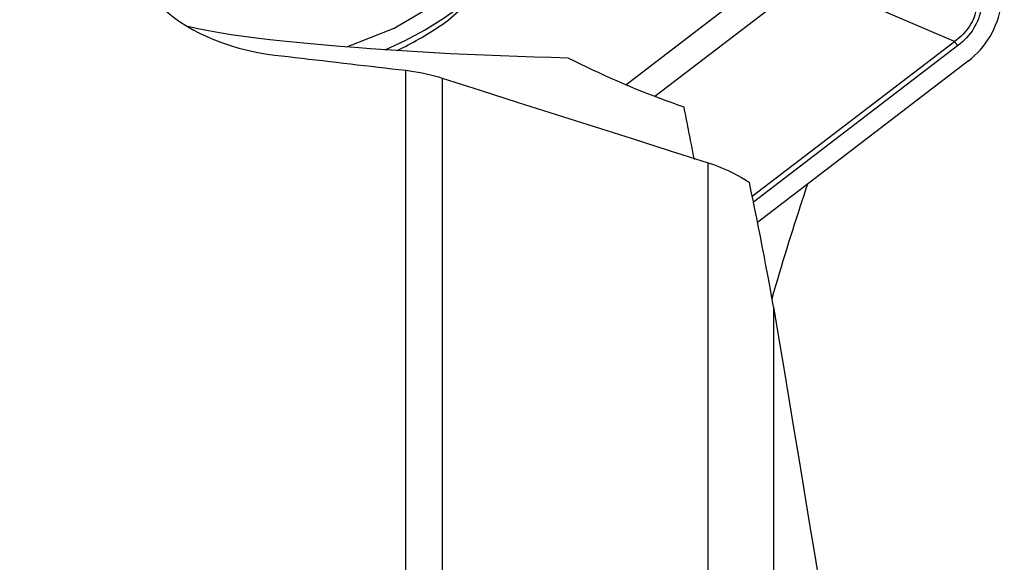
# Model space of a CAD drawing. Extents: x -25 to 80, y -55 to 72.
# Drawn here: x 41 to 50, y 27 to 32 of the extents above; entities that cross this region are included whole.
import ezdxf

# ---------------------------------------------------------------- set-up
doc = ezdxf.new("R2010")
doc.units = 0
doc.header["$MEASUREMENT"] = 0
doc.layers.get('0').update_dxf_attribs({"linetype": 'CONTINUOUS'})
doc.layers.add('1', color=4, linetype='CONTINUOUS')
doc.layers.add('2', color=7, linetype='CONTINUOUS')
doc.styles.add('SANDVIK_STYLE', font='simplex.shx', dxfattribs={"height": 3})
doc.styles.get("Standard").update_dxf_attribs({"font": 'simplex.shx'})
doc.dimstyles.new('SANDVIK_DIM', dxfattribs={"dimscale": 0, "dimtxt": 4.5, "dimasz": 4.57, "dimexe": 5, "dimexo": 0, "dimgap": 2.3, "dimtad": 1, "dimdsep": 46, "dimtxsty": 'SANDVIK_STYLE', "dimcen": 0.09, "dimclrd": 256, "dimclre": 256, "dimclrt": 256, "dimadec": 0, "dimazin": 0, "dimtfac": 1, "dimtofl": 0, "dimtmove": 2, "dimatfit": 3, "dimfxl": 1, "dimtolj": 1, "dimtzin": 0, "dimarcsym": 0})

# ---------------------------------------------------------------- blocks, each defined once
blk = doc.blocks.new('*D1')
for p, q in [((0, 29), (0, 68.85)), ((50, 42), (50, 68.85)), ((50, 66.85), (0, 66.85))]:
    blk.add_line(p, q)
for points in [[(0, 66.85), (3.5, 67.787822), (3.5, 65.912178)], [(50, 66.85), (46.5, 65.912178), (46.5, 67.787822)]]:
    blk.add_solid(points)
blk.add_text('50', height=3.5).set_placement((22.955263, 68.6))

msp = doc.modelspace()

# ---------------------------------------------------------------- linework, layer by layer
at = {"layer": '1'}
for p, q in [((46.47447, 31.666209), (48.030479, 32.85798)), ((48.177674, 32.652149), (46.746607, 31.556073)), ((49.535889, 32.070233), (48.177674, 32.652149)), ((47.652656, 30.627836), (49.535889, 32.070233)), ((49.565328, 32.029067), (47.663778, 30.572641)), ((49.665473, 31.888573), (47.701764, 30.384538)), ((44.425358, 26.047829), (44.425358, 31.801066)), ((44.765931, 31.728062), (44.765931, 25.978031)), ((47.242772, 25.161991), (47.242772, 30.939946)), ((47.849568, 29.600026), (47.849568, 24.893299))]:
    msp.add_line(p, q, dxfattribs=at)
for points in [[(44.818246, 32.264915, 0), (45.369194, 32.751474, 0), (45.805009, 33.346276, 0), (46.105446, 34.021689, 0), (46.256548, 34.746337, 0), (46.251296, 35.486555, 0), (46.089932, 36.207956, 0), (45.779953, 36.877026, 0), (45.335761, 37.462684, 0), (44.777989, 37.937721, 0), (44.132551, 38.28007, 0), (43.42943, 38.473827, 0), (42.70129, 38.50999, 0), (41.981958, 38.386879, 0), (41.304851, 38.110214, 0), (40.701424, 37.692848, 0), (40.199711, 37.154169, 0), (39.823019, 36.519202, 0), (39.588847, 35.817446, 0), (39.508075, 35.0815, 0)], [(43.876391, 32.018296, 0), (44.316244, 32.193727, 0), (44.725549, 32.43382, 0), (45.09512, 32.733188, 0), (45.416664, 33.085112, 0), (45.682964, 33.481695, 0), (45.888045, 33.914037, 0), (46.027305, 34.372436, 0), (46.097618, 34.846604, 0), (46.097407, 35.325901, 0), (46.026676, 35.799572, 0), (45.887013, 36.256985, 0), (45.681551, 36.687877, 0), (45.414902, 37.082578, 0), (45.093049, 37.43223, 0), (44.723215, 37.728987, 0), (44.3137, 37.966189, 0), (43.873694, 38.138514, 0), (43.41307, 38.242093, 0), (42.942166, 38.274602, 0)], [(44.234164, 31.992049, 0), (44.419618, 32.077429, 0), (44.599552, 32.174271, 0), (44.773278, 32.282205, 0), (44.940132, 32.400817, 0), (45.099474, 32.529654, 0), (45.250695, 32.668223, 0), (45.393216, 32.815993, 0), (45.526493, 32.972399, 0), (45.650014, 33.136843, 0), (45.763308, 33.308695, 0), (45.865941, 33.487298, 0), (45.957521, 33.671968, 0), (46.037695, 33.861999, 0), (46.106159, 34.056664, 0), (46.16265, 34.255218, 0), (46.206952, 34.4569, 0), (46.238895, 34.66094, 0), (46.258358, 34.866557, 0), (46.265265, 35.072963, 0)], [(49.744252, 32.462787, 0), (49.744164, 32.43764, 0), (49.742862, 32.412975, 0), (49.740347, 32.388793, 0), (49.736619, 32.365099, 0), (49.731678, 32.341895, 0), (49.725526, 32.319186, 0), (49.718163, 32.296974, 0), (49.70959, 32.275262, 0), (49.699809, 32.254053, 0), (49.68882, 32.233349, 0), (49.676625, 32.213155, 0), (49.663226, 32.193472, 0), (49.648625, 32.174304, 0), (49.632823, 32.155652, 0), (49.615823, 32.13752, 0), (49.597627, 32.11991, 0), (49.578237, 32.102823, 0), (49.557657, 32.086264, 0), (49.535889, 32.070233, 0)], [(49.790628, 32.462547, 0), (49.789741, 32.435224, 0), (49.78763, 32.408382, 0), (49.784294, 32.382026, 0), (49.779735, 32.356159, 0), (49.773953, 32.330785, 0), (49.766948, 32.305906, 0), (49.758722, 32.281527, 0), (49.749277, 32.25765, 0), (49.738612, 32.234279, 0), (49.726729, 32.211418, 0), (49.713631, 32.189069, 0), (49.699319, 32.167235, 0), (49.683795, 32.145919, 0), (49.667061, 32.125125, 0), (49.64912, 32.104854, 0), (49.629973, 32.085111, 0), (49.609624, 32.065896, 0), (49.588074, 32.047214, 0), (49.565328, 32.029067, 0)], [(49.665473, 31.888573, 0), (49.695287, 31.912572, 0), (49.723931, 31.937998, 0), (49.751339, 31.964792, 0), (49.777447, 31.992894, 0), (49.802194, 32.022236, 0), (49.825522, 32.052751, 0), (49.847378, 32.084368, 0), (49.86771, 32.117013, 0), (49.886472, 32.15061, 0), (49.903619, 32.185082, 0), (49.919112, 32.220348, 0), (49.932915, 32.256326, 0), (49.944995, 32.292933, 0), (49.955325, 32.330083, 0), (49.96388, 32.36769, 0), (49.970641, 32.405666, 0), (49.975592, 32.443924, 0), (49.978721, 32.482374, 0), (49.980022, 32.520927, 0)], [(42.160201, 32.381705, 0), (42.208879, 32.338117, 0), (42.261174, 32.29637, 0), (42.316982, 32.256421, 0), (42.376208, 32.21822, 0), (42.438922, 32.181723, 0), (42.504826, 32.147103, 0), (42.57348, 32.114595, 0), (42.644474, 32.084404, 0), (42.717706, 32.056558, 0), (42.793226, 32.031095, 0), (42.871078, 32.008073, 0), (42.95134, 31.987563, 0), (43.033671, 31.969797, 0), (43.117418, 31.955049, 0), (43.202589, 31.943448, 0)], [(43.158273, 32.085595, 0), (43.03389, 32.1002, 0), (42.914731, 32.116041, 0), (42.80077, 32.132971, 0), (42.691984, 32.150838, 0), (42.588346, 32.169496, 0), (42.489834, 32.188794, 0), (42.396421, 32.208584, 0)], [(44.344342, 31.984671, 0), (44.370348, 31.997452, 0), (44.396246, 32.010458, 0), (44.422034, 32.023687, 0), (44.447712, 32.037139, 0), (44.473275, 32.050812, 0), (44.498724, 32.064706, 0), (44.524056, 32.078819, 0), (44.549268, 32.093151, 0), (44.57436, 32.107701, 0), (44.59933, 32.122467, 0), (44.624175, 32.137448, 0), (44.648894, 32.152643, 0), (44.673485, 32.168052, 0), (44.697947, 32.183672, 0), (44.722277, 32.199504, 0), (44.746473, 32.215545, 0), (44.770535, 32.231795, 0), (44.79446, 32.248252, 0), (44.818246, 32.264915, 0)], [(45.938757, 31.915181, 0), (45.781294, 31.919222, 0), (45.623752, 31.92387, 0), (45.466367, 31.929117, 0), (45.309377, 31.934956, 0), (45.153019, 31.941378, 0), (44.997527, 31.948374, 0), (44.843136, 31.955932, 0), (44.690079, 31.964042, 0), (44.538586, 31.972691, 0), (44.388885, 31.981866, 0), (44.241202, 31.991553, 0), (44.095758, 32.001738, 0), (43.952774, 32.012406, 0), (43.812465, 32.02354, 0), (43.675041, 32.035124, 0), (43.54071, 32.047139, 0), (43.409675, 32.059569, 0), (43.282131, 32.072394, 0), (43.158273, 32.085595, 0)], [(49.535889, 32.070233, 0), (49.537346, 32.068119, 0), (49.538815, 32.065996, 0), (49.540295, 32.063865, 0), (49.541787, 32.061727, 0), (49.54329, 32.059583, 0), (49.544804, 32.057431, 0), (49.546328, 32.055274, 0), (49.547862, 32.053111, 0), (49.549406, 32.050943, 0), (49.55096, 32.048771, 0), (49.552523, 32.046593, 0), (49.554096, 32.044412, 0), (49.555676, 32.042227, 0), (49.557266, 32.040039, 0), (49.558863, 32.037849, 0), (49.560469, 32.035656, 0), (49.562081, 32.033461, 0), (49.563701, 32.031265, 0), (49.565328, 32.029067, 0)], [(43.202589, 31.943448, 0), (43.266882, 31.93598, 0), (43.331181, 31.928508, 0), (43.395488, 31.921034, 0), (43.459802, 31.913558, 0), (43.524123, 31.906078, 0), (43.588451, 31.898595, 0), (43.652786, 31.89111, 0), (43.717128, 31.883622, 0), (43.781478, 31.876131, 0), (43.845834, 31.868637, 0), (43.910197, 31.86114, 0), (43.974568, 31.853641, 0), (44.038945, 31.846139, 0), (44.10333, 31.838634, 0), (44.167721, 31.831126, 0), (44.23212, 31.823615, 0), (44.296526, 31.816101, 0), (44.360938, 31.808585, 0), (44.425358, 31.801066, 0)], [(47.017457, 31.457973, 0), (46.96198, 31.477127, 0), (46.906283, 31.496856, 0), (46.850377, 31.517156, 0), (46.794277, 31.538022, 0), (46.737996, 31.559448, 0), (46.681548, 31.581431, 0), (46.624947, 31.603964, 0), (46.568205, 31.627042, 0), (46.511337, 31.650659, 0), (46.454357, 31.67481, 0), (46.397279, 31.699489, 0), (46.340115, 31.72469, 0), (46.282881, 31.750406, 0), (46.225589, 31.776632, 0), (46.168254, 31.803362, 0), (46.110889, 31.830588, 0), (46.053509, 31.858304, 0), (45.996127, 31.886504, 0), (45.938757, 31.915181, 0)], [(44.425358, 31.801066, 0), (44.463565, 31.796198, 0), (44.501915, 31.790493, 0), (44.540328, 31.783953, 0), (44.578721, 31.776581, 0), (44.61698, 31.768389, 0), (44.654852, 31.759433, 0), (44.6923, 31.749725, 0), (44.729326, 31.739267, 0), (44.765931, 31.728062, 0)], [(44.765931, 31.728062, 0), (45.119774, 31.615487, 0), (45.473615, 31.502909, 0), (45.827452, 31.390325, 0), (46.181287, 31.277737, 0), (46.535118, 31.165145, 0), (46.888947, 31.052548, 0), (47.242772, 30.939946, 0)], [(47.113782, 30.969359, 0), (47.108751, 30.994735, 0), (47.103715, 31.02015, 0), (47.098675, 31.045604, 0), (47.09363, 31.071097, 0), (47.088582, 31.096627, 0), (47.083528, 31.122196, 0), (47.078471, 31.147803, 0), (47.073409, 31.173448, 0), (47.068343, 31.19913, 0), (47.063272, 31.224849, 0), (47.058198, 31.250606, 0), (47.053119, 31.2764, 0), (47.048037, 31.30223, 0), (47.04295, 31.328097, 0), (47.037859, 31.354, 0), (47.032764, 31.37994, 0), (47.027666, 31.405915, 0), (47.022563, 31.431927, 0), (47.017457, 31.457973, 0)], [(47.242772, 30.939946, 0), (47.290537, 30.923971, 0), (47.337314, 30.906757, 0), (47.38304, 30.888317, 0), (47.42765, 30.868663, 0), (47.471001, 30.847849, 0), (47.512581, 30.826132, 0), (47.552324, 30.803561, 0), (47.59025, 30.780145, 0), (47.626378, 30.755893, 0)], [(47.849568, 29.600026, 0), (47.832273, 29.700494, 0), (47.814888, 29.798004, 0), (47.797565, 29.892641, 0), (47.780297, 29.985006, 0), (47.763075, 30.07551, 0), (47.745892, 30.164418, 0), (47.728742, 30.251994, 0), (47.711617, 30.338425, 0), (47.694517, 30.423785, 0), (47.677442, 30.508144, 0), (47.660394, 30.59157, 0), (47.643373, 30.67413, 0), (47.626378, 30.755893, 0)], [(47.837707, 29.676599, 0), (47.854934, 29.736341, 0), (47.872194, 29.795689, 0), (47.889489, 29.854643, 0), (47.906818, 29.913202, 0), (47.924181, 29.971366, 0), (47.941578, 30.029133, 0), (47.959008, 30.086502, 0), (47.976471, 30.143474, 0), (47.993967, 30.200047, 0), (48.011495, 30.256221, 0), (48.029056, 30.311994, 0), (48.04665, 30.367366, 0), (48.064275, 30.422337, 0), (48.081932, 30.476905, 0), (48.099621, 30.53107, 0), (48.117341, 30.584831, 0), (48.135091, 30.638187, 0), (48.152873, 30.691138, 0), (48.170686, 30.743684, 0)], [(47.849568, 29.600026, 0), (47.897557, 29.314708, 0), (47.945483, 29.028751, 0), (47.993343, 28.742169, 0), (48.041135, 28.454979, 0), (48.088856, 28.167194, 0), (48.136504, 27.87883, 0), (48.184076, 27.589902, 0), (48.23157, 27.300426, 0), (48.278983, 27.010416, 0), (48.326312, 26.719888, 0), (48.373556, 26.428858, 0), (48.420712, 26.137339, 0), (48.467776, 25.845348, 0), (48.514748, 25.552901, 0), (48.561624, 25.260011, 0), (48.608402, 24.966696, 0), (48.655079, 24.672969, 0), (48.701653, 24.378847, 0), (48.748121, 24.084346, 0)]]:
    msp.add_polyline3d(points, dxfattribs=at)

# ---------------------------------------------------------------- dimensions: what is measured, and where the dimension line sits
at = {"layer": '2'}
dim = msp.add_linear_dim(base=(0, 66.85), p1=(50, 42), p2=(0, 29), text='50', dimstyle='SANDVIK_DIM', dxfattribs=at)
dim.commit()
dim.dimension.update_dxf_attribs({"geometry": '*D1', "text_midpoint": (22.955263, 68.6)})

doc.saveas('drawing.dxf')
